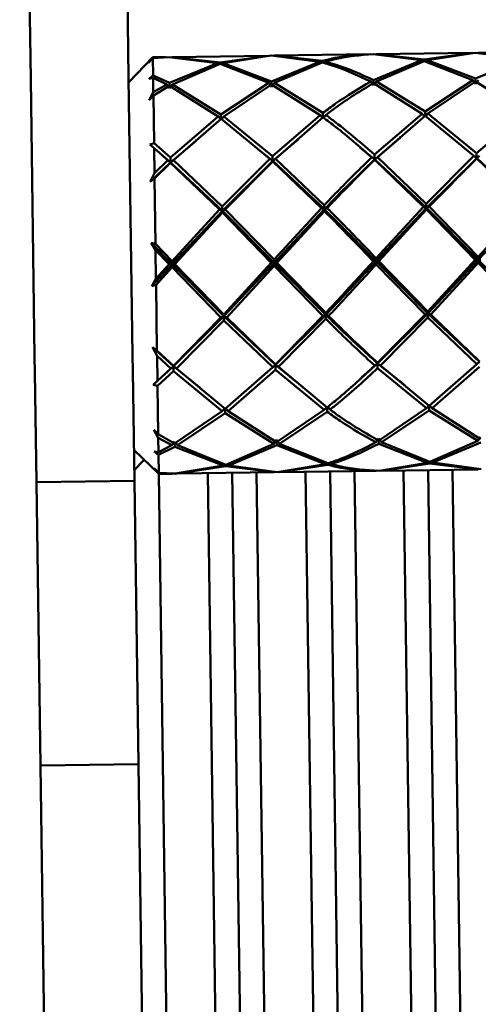
# Paper-space layout 'Лист1' of a CAD drawing. Units: millimetres. Extents: x -5709 to 2019, y -2416 to 3788.
# Drawn here: x 782 to 820, y 3013 to 3094 of the extents above; entities that cross this region are included whole.
import ezdxf

# ---------------------------------------------------------------- set-up
doc = ezdxf.new("R2010")
doc.units = ezdxf.units.MM

psp = doc.layouts.new('Лист1')

# ---------------------------------------------------------------- linework, layer by layer
at = {"color": 7, "linetype": 'Continuous', "lineweight": 50}
for p, q in [((782.197, 3152.472), (783.098, 3088.805)), ((790.196, 3152.586), (791.097, 3088.918)), ((793.074, 3090.584), (791.103, 3088.555)), ((792.721, 3090.136), (793.075, 3090.55)), ((793.075, 3090.511), (792.721, 3090.136)), ((794.08, 3090.598), (793.074, 3090.584)), ((793.074, 3090.584), (793.075, 3090.55)), ((793.075, 3090.511), (794.408, 3090.602)), ((794.174, 3090.599), (793.075, 3090.55)), ((793.075, 3090.511), (793.095, 3089.111)), ((794.408, 3090.602), (798.347, 3090.105)), ((802.506, 3090.717), (794.642, 3090.606)), ((798.58, 3090.169), (794.642, 3090.605)), ((802.506, 3090.717), (798.58, 3090.169)), ((798.815, 3090.111), (802.74, 3090.72)), ((802.74, 3090.72), (806.68, 3090.222)), ((810.838, 3090.835), (802.975, 3090.724)), ((806.912, 3090.287), (802.975, 3090.723)), ((811.072, 3090.838), (815.013, 3090.34)), ((819.17, 3090.953), (811.307, 3090.842)), ((815.246, 3090.405), (811.307, 3090.841)), ((819.17, 3090.953), (815.246, 3090.405)), ((815.48, 3090.347), (819.404, 3090.955)), ((819.404, 3090.955), (823.345, 3090.458)), ((823.345, 3090.458), (819.434, 3088.851)), ((827.503, 3091.071), (819.638, 3090.959)), ((823.579, 3090.523), (819.638, 3090.959)), ((798.347, 3090.105), (794.438, 3088.497)), ((794.673, 3088.378), (798.581, 3090.043)), ((798.347, 3090.105), (798.439, 3089.971)), ((798.581, 3090.043), (802.538, 3088.49)), ((798.815, 3090.111), (798.726, 3089.975)), ((802.77, 3088.615), (798.815, 3090.111)), ((806.68, 3090.222), (802.77, 3088.615)), ((803.006, 3088.496), (806.914, 3090.161)), ((806.775, 3090.085), (806.68, 3090.222)), ((807.058, 3090.093), (807.147, 3090.229)), ((815.013, 3090.34), (811.102, 3088.733)), ((811.338, 3088.614), (815.248, 3090.279)), ((815.013, 3090.34), (815.106, 3090.207)), ((815.248, 3090.279), (819.201, 3088.725)), ((815.48, 3090.347), (815.392, 3090.211)), ((819.434, 3088.851), (815.48, 3090.347)), ((783.098, 3088.805), (783.418, 3066.178)), ((791.097, 3088.918), (791.418, 3066.291)), ((792.74, 3088.831), (793.095, 3089.111)), ((793.098, 3088.901), (792.74, 3088.831)), ((794.438, 3088.497), (793.095, 3089.111)), ((793.098, 3088.901), (793.114, 3087.741)), ((793.098, 3088.901), (794.206, 3088.372)), ((819.437, 3088.604), (819.434, 3088.851)), ((794.206, 3088.372), (793.114, 3087.741)), ((793.118, 3087.458), (794.441, 3088.25)), ((794.206, 3088.372), (794.444, 3088.063)), ((794.441, 3088.25), (794.438, 3088.497)), ((794.441, 3088.25), (798.408, 3085.75)), ((794.673, 3088.378), (794.444, 3088.063)), ((798.64, 3085.928), (794.673, 3088.378)), ((802.538, 3088.49), (798.64, 3085.928)), ((798.876, 3085.757), (802.774, 3088.368)), ((802.776, 3088.181), (802.538, 3088.49)), ((802.77, 3088.615), (802.774, 3088.368)), ((802.774, 3088.368), (806.741, 3085.868)), ((802.776, 3088.181), (803.006, 3088.496)), ((806.972, 3086.046), (803.006, 3088.496)), ((810.869, 3088.608), (811.108, 3088.299)), ((811.106, 3088.486), (811.102, 3088.733)), ((811.106, 3088.486), (815.075, 3085.986)), ((811.338, 3088.614), (811.108, 3088.299)), ((815.306, 3086.164), (811.338, 3088.614)), ((819.201, 3088.725), (815.306, 3086.164)), ((815.542, 3085.993), (819.437, 3088.604)), ((819.201, 3088.725), (819.44, 3088.417)), ((819.437, 3088.604), (823.407, 3086.104)), ((819.67, 3088.732), (819.44, 3088.417)), ((792.765, 3087.084), (793.114, 3087.741)), ((793.118, 3087.458), (792.765, 3087.084)), ((793.118, 3087.458), (793.173, 3083.572)), ((798.408, 3085.75), (794.524, 3082.405)), ((794.761, 3082.193), (798.645, 3085.577)), ((798.646, 3085.498), (798.408, 3085.75)), ((798.64, 3085.928), (798.646, 3085.498)), ((798.645, 3085.577), (802.625, 3082.305)), ((798.646, 3085.498), (798.876, 3085.757)), ((802.856, 3082.523), (798.876, 3085.757)), ((806.741, 3085.868), (802.856, 3082.523)), ((803.094, 3082.311), (806.977, 3085.694)), ((806.741, 3085.868), (806.979, 3085.616)), ((806.979, 3085.616), (806.972, 3086.046)), ((807.209, 3085.875), (806.979, 3085.616)), ((815.075, 3085.986), (811.188, 3082.641)), ((811.426, 3082.429), (815.311, 3085.812)), ((815.075, 3085.986), (815.312, 3085.734)), ((815.312, 3085.734), (815.306, 3086.164)), ((815.311, 3085.812), (819.289, 3082.541)), ((815.542, 3085.993), (815.312, 3085.734)), ((819.52, 3082.759), (815.542, 3085.993)), ((823.407, 3086.104), (819.52, 3082.759)), ((804.94, 3083.999), (804.94, 3083.977)), ((811.194, 3082.245), (813.269, 3084.003)), ((813.272, 3084.118), (813.273, 3084.095)), ((792.816, 3083.461), (793.173, 3083.572)), ((793.179, 3083.163), (792.816, 3083.461)), ((794.524, 3082.405), (793.173, 3083.572)), ((793.179, 3083.163), (793.208, 3081.139)), ((793.179, 3083.163), (794.293, 3082.187)), ((794.53, 3082.009), (796.604, 3083.768)), ((796.608, 3083.882), (796.609, 3083.86)), ((802.862, 3082.127), (804.936, 3083.885)), ((809.991, 3083.232), (811.194, 3082.245)), ((818.319, 3083.328), (819.526, 3082.363)), ((793.795, 3082.631), (794.53, 3082.009)), ((794.524, 3082.405), (794.53, 3082.009)), ((801.654, 3083.093), (802.862, 3082.127)), ((802.862, 3082.127), (802.856, 3082.523)), ((810.957, 3082.423), (811.194, 3082.245)), ((811.194, 3082.245), (811.188, 3082.641)), ((811.426, 3082.429), (811.194, 3082.245)), ((815.413, 3078.636), (811.426, 3082.429)), ((819.289, 3082.541), (815.413, 3078.636)), ((815.417, 3078.3), (819.526, 3082.363)), ((819.289, 3082.541), (819.526, 3082.363)), ((819.526, 3082.363), (819.52, 3082.759)), ((819.757, 3082.547), (819.526, 3082.363)), ((819.526, 3082.363), (819.526, 3082.327)), ((819.526, 3082.363), (823.75, 3078.418)), ((792.859, 3080.414), (794.53, 3082.009)), ((794.293, 3082.187), (793.208, 3081.139)), ((793.214, 3080.688), (794.53, 3081.973)), ((794.53, 3082.009), (794.293, 3082.187)), ((794.53, 3082.009), (794.761, 3082.193)), ((794.53, 3081.973), (794.53, 3082.009)), ((794.53, 3082.009), (798.751, 3078.065)), ((794.53, 3081.973), (798.516, 3078.156)), ((798.746, 3078.4), (794.761, 3082.193)), ((802.625, 3082.305), (798.746, 3078.4)), ((798.751, 3078.065), (802.862, 3082.127)), ((798.984, 3078.163), (802.862, 3082.091)), ((802.625, 3082.305), (802.862, 3082.127)), ((803.094, 3082.311), (802.862, 3082.127)), ((802.862, 3082.127), (802.862, 3082.091)), ((802.862, 3082.127), (807.084, 3078.183)), ((802.862, 3082.091), (806.849, 3078.274)), ((807.079, 3078.518), (803.094, 3082.311)), ((811.194, 3082.245), (811.194, 3082.209)), ((811.194, 3082.245), (815.417, 3078.3)), ((811.194, 3082.209), (815.182, 3078.392)), ((815.65, 3078.399), (819.526, 3082.327)), ((819.526, 3082.327), (823.515, 3078.51)), ((792.859, 3080.414), (793.208, 3081.139)), ((793.214, 3080.688), (792.859, 3080.414)), ((793.214, 3080.688), (793.29, 3075.356)), ((798.751, 3078.065), (798.746, 3078.4)), ((807.084, 3078.183), (807.079, 3078.518)), ((815.182, 3078.392), (811.308, 3074.19)), ((815.182, 3078.392), (815.417, 3078.3)), ((815.417, 3078.3), (815.413, 3078.636)), ((815.65, 3078.399), (815.417, 3078.3)), ((819.64, 3074.308), (815.65, 3078.399)), ((823.515, 3078.51), (819.64, 3074.308)), ((819.643, 3074.056), (823.75, 3078.418)), ((798.516, 3078.156), (794.644, 3073.955)), ((794.647, 3073.702), (798.751, 3078.065)), ((794.881, 3073.708), (798.753, 3077.918)), ((798.516, 3078.156), (798.751, 3078.065)), ((798.984, 3078.163), (798.751, 3078.065)), ((798.751, 3078.065), (798.753, 3077.918)), ((798.751, 3078.065), (802.98, 3073.82)), ((798.753, 3077.918), (802.745, 3073.819)), ((802.976, 3074.073), (798.984, 3078.163)), ((806.849, 3078.274), (802.976, 3074.073)), ((802.98, 3073.82), (807.084, 3078.183)), ((803.214, 3073.826), (807.086, 3078.036)), ((806.849, 3078.274), (807.084, 3078.183)), ((807.316, 3078.281), (807.084, 3078.183)), ((807.084, 3078.183), (807.086, 3078.036)), ((811.311, 3073.938), (815.417, 3078.3)), ((811.546, 3073.944), (815.419, 3078.154)), ((815.417, 3078.3), (815.419, 3078.154)), ((815.417, 3078.3), (819.643, 3074.056)), ((815.419, 3078.154), (819.409, 3074.055)), ((792.929, 3075.443), (793.29, 3075.356)), ((793.297, 3074.858), (792.929, 3075.443)), ((792.929, 3075.443), (794.647, 3073.702)), ((794.644, 3073.955), (793.29, 3075.356)), ((793.297, 3074.858), (793.33, 3072.513)), ((793.297, 3074.858), (794.413, 3073.701)), ((792.979, 3071.913), (794.647, 3073.702)), ((794.413, 3073.701), (793.33, 3072.513)), ((794.413, 3073.701), (794.647, 3073.702)), ((794.647, 3073.702), (794.644, 3073.955)), ((794.881, 3073.708), (794.647, 3073.702)), ((794.647, 3073.702), (798.873, 3069.452)), ((794.647, 3073.702), (794.651, 3073.455)), ((798.871, 3069.603), (794.881, 3073.708)), ((802.745, 3073.819), (798.871, 3069.603)), ((798.873, 3069.452), (802.98, 3073.82)), ((799.108, 3069.364), (802.983, 3073.573)), ((802.745, 3073.819), (802.98, 3073.82)), ((802.98, 3073.82), (802.976, 3074.073)), ((803.214, 3073.826), (802.98, 3073.82)), ((802.98, 3073.82), (807.206, 3069.569)), ((802.98, 3073.82), (802.983, 3073.573)), ((802.983, 3073.573), (806.973, 3069.475)), ((807.203, 3069.721), (803.214, 3073.826)), ((811.077, 3073.937), (811.311, 3073.938)), ((811.311, 3073.938), (811.308, 3074.19)), ((811.546, 3073.944), (811.311, 3073.938)), ((811.311, 3073.938), (815.539, 3069.687)), ((811.311, 3073.938), (811.315, 3073.69)), ((811.315, 3073.69), (815.307, 3069.593)), ((815.537, 3069.839), (811.546, 3073.944)), ((819.409, 3074.055), (815.537, 3069.839)), ((815.539, 3069.687), (819.643, 3074.056)), ((815.774, 3069.6), (819.647, 3073.808)), ((819.409, 3074.055), (819.643, 3074.056)), ((819.643, 3074.056), (819.64, 3074.308)), ((819.878, 3074.062), (819.643, 3074.056)), ((819.643, 3074.056), (823.872, 3069.805)), ((819.643, 3074.056), (819.647, 3073.808)), ((819.647, 3073.808), (823.639, 3069.711)), ((793.337, 3072.014), (794.651, 3073.455)), ((794.651, 3073.455), (798.64, 3069.357)), ((792.979, 3071.913), (793.33, 3072.513)), ((793.337, 3072.014), (792.979, 3071.913)), ((793.337, 3072.014), (793.413, 3066.666)), ((798.873, 3069.452), (798.871, 3069.603)), ((803.097, 3065.488), (807.206, 3069.569)), ((806.973, 3069.475), (807.206, 3069.569)), ((807.206, 3069.569), (807.203, 3069.721)), ((807.441, 3069.482), (807.206, 3069.569)), ((807.206, 3069.569), (807.21, 3069.237)), ((811.429, 3065.606), (815.539, 3069.687)), ((815.307, 3069.593), (811.429, 3065.646)), ((815.307, 3069.593), (815.539, 3069.687)), ((815.539, 3069.687), (815.537, 3069.839)), ((815.774, 3069.6), (815.539, 3069.687)), ((815.539, 3069.687), (819.761, 3065.723)), ((815.539, 3069.687), (815.544, 3069.355)), ((819.761, 3065.764), (815.774, 3069.6)), ((794.765, 3065.37), (798.873, 3069.452)), ((798.64, 3069.357), (794.765, 3065.41)), ((795.001, 3065.195), (798.878, 3069.119)), ((798.64, 3069.357), (798.873, 3069.452)), ((799.108, 3069.364), (798.873, 3069.452)), ((798.873, 3069.452), (803.097, 3065.488)), ((798.873, 3069.452), (798.878, 3069.119)), ((798.878, 3069.119), (802.866, 3065.307)), ((803.097, 3065.528), (799.108, 3069.364)), ((806.973, 3069.475), (803.097, 3065.528)), ((803.334, 3065.313), (807.21, 3069.237)), ((811.666, 3065.431), (815.544, 3069.355)), ((815.544, 3069.355), (819.53, 3065.543)), ((791.418, 3066.291), (791.436, 3064.964)), ((793.05, 3066.926), (793.413, 3066.666)), ((793.419, 3066.212), (793.05, 3066.926)), ((793.05, 3066.926), (794.765, 3065.37)), ((794.765, 3065.41), (793.413, 3066.666)), ((783.418, 3066.178), (783.437, 3064.851)), ((793.419, 3066.212), (793.448, 3064.174)), ((793.419, 3066.212), (794.534, 3065.189)), ((801.802, 3064.38), (803.097, 3065.488)), ((802.866, 3065.307), (803.097, 3065.488)), ((803.097, 3065.488), (803.097, 3065.528)), ((803.334, 3065.313), (803.097, 3065.488)), ((803.097, 3065.488), (805.311, 3063.7)), ((803.097, 3065.488), (803.103, 3065.094)), ((810.141, 3064.476), (811.429, 3065.606)), ((811.198, 3065.425), (811.429, 3065.606)), ((811.429, 3065.606), (811.429, 3065.646)), ((811.666, 3065.431), (811.429, 3065.606)), ((811.429, 3065.606), (813.644, 3063.818)), ((811.429, 3065.606), (811.435, 3065.212)), ((819.53, 3065.543), (815.646, 3062.13)), ((818.468, 3064.617), (819.761, 3065.723)), ((819.53, 3065.543), (819.761, 3065.723)), ((783.437, 3064.851), (783.564, 3055.915)), ((791.436, 3064.964), (791.563, 3056.029)), ((794.534, 3065.189), (793.448, 3064.174)), ((793.454, 3063.762), (794.771, 3064.976)), ((793.968, 3064.649), (794.765, 3065.37)), ((794.534, 3065.189), (794.765, 3065.37)), ((794.765, 3065.37), (794.765, 3065.41)), ((795.001, 3065.195), (794.765, 3065.37)), ((794.765, 3065.37), (796.979, 3063.582)), ((794.765, 3065.37), (794.771, 3064.976)), ((794.771, 3064.976), (798.748, 3061.711)), ((798.98, 3061.894), (795.001, 3065.195)), ((802.866, 3065.307), (798.98, 3061.894)), ((799.217, 3061.718), (803.103, 3065.094)), ((803.103, 3065.094), (807.082, 3061.829)), ((807.313, 3062.012), (803.334, 3065.313)), ((811.435, 3065.212), (815.415, 3061.947)), ((815.646, 3062.13), (811.666, 3065.431)), ((815.882, 3061.954), (819.767, 3065.33)), ((793.093, 3063.858), (793.448, 3064.174)), ((793.454, 3063.762), (793.093, 3063.858)), ((793.454, 3063.762), (793.509, 3059.83)), ((796.986, 3063.491), (796.987, 3063.472)), ((805.318, 3063.609), (805.318, 3063.59)), ((813.65, 3063.727), (813.65, 3063.708)), ((798.748, 3061.711), (794.854, 3059.062)), ((795.09, 3058.937), (798.985, 3061.538)), ((798.748, 3061.711), (798.979, 3061.967)), ((799.217, 3061.718), (798.979, 3061.967)), ((798.979, 3061.967), (798.985, 3061.538)), ((798.985, 3061.538), (802.954, 3059.048)), ((803.187, 3059.179), (799.217, 3061.718)), ((807.082, 3061.829), (803.187, 3059.179)), ((803.423, 3059.055), (807.318, 3061.656)), ((807.082, 3061.829), (807.312, 3062.085)), ((807.549, 3061.836), (807.312, 3062.085)), ((807.312, 3062.085), (807.318, 3061.656)), ((815.415, 3061.947), (811.519, 3059.297)), ((811.755, 3059.173), (815.651, 3061.774)), ((815.415, 3061.947), (815.645, 3062.203)), ((815.882, 3061.954), (815.645, 3062.203)), ((815.645, 3062.203), (815.651, 3061.774)), ((815.651, 3061.774), (819.618, 3059.284)), ((819.851, 3059.415), (815.882, 3061.954)), ((793.145, 3060.192), (793.509, 3059.83)), ((793.513, 3059.542), (793.145, 3060.192)), ((794.854, 3059.062), (793.509, 3059.83)), ((793.513, 3059.542), (793.53, 3058.357)), ((793.513, 3059.542), (794.622, 3058.93)), ((794.622, 3058.93), (794.852, 3059.243)), ((794.854, 3059.062), (794.858, 3058.809)), ((795.09, 3058.937), (794.945, 3059.123)), ((802.954, 3059.048), (799.044, 3057.338)), ((802.954, 3059.048), (803.184, 3059.361)), ((803.423, 3059.055), (803.184, 3059.361)), ((803.187, 3059.179), (803.19, 3058.927)), ((807.377, 3057.456), (803.423, 3059.055)), ((811.286, 3059.166), (811.516, 3059.479)), ((811.755, 3059.173), (811.516, 3059.479)), ((811.519, 3059.297), (811.522, 3059.045)), ((811.522, 3059.045), (815.478, 3057.503)), ((815.711, 3057.574), (811.755, 3059.173)), ((819.618, 3059.284), (815.711, 3057.574)), ((815.945, 3057.509), (819.854, 3059.163)), ((819.618, 3059.284), (819.848, 3059.597)), ((791.527, 3058.558), (793.555, 3056.587)), ((793.17, 3058.409), (793.53, 3058.357)), ((793.533, 3058.142), (793.17, 3058.409)), ((794.622, 3058.93), (793.53, 3058.357)), ((793.533, 3058.142), (794.858, 3058.809)), ((794.858, 3058.809), (798.811, 3057.267)), ((799.044, 3057.338), (795.09, 3058.937)), ((799.279, 3057.274), (803.19, 3058.927)), ((803.19, 3058.927), (807.145, 3057.385)), ((792.374, 3057.735), (791.551, 3056.887)), ((793.533, 3058.142), (793.554, 3056.679)), ((807.145, 3057.385), (807.238, 3057.527)), ((807.612, 3057.391), (807.517, 3057.527)), ((815.478, 3057.503), (811.553, 3056.845)), ((811.788, 3056.845), (815.713, 3057.442)), ((815.478, 3057.503), (815.569, 3057.641)), ((815.713, 3057.442), (819.651, 3056.957)), ((815.945, 3057.509), (815.851, 3057.645)), ((819.885, 3056.963), (815.945, 3057.509)), ((793.19, 3057.045), (793.554, 3056.679)), ((793.555, 3056.635), (793.19, 3057.045)), ((794.889, 3056.609), (793.554, 3056.679)), ((793.555, 3056.635), (793.555, 3056.587)), ((793.555, 3056.635), (794.655, 3056.603)), ((798.811, 3057.267), (794.889, 3056.609)), ((794.889, 3056.606), (795.103, 3056.64)), ((795.123, 3056.609), (799.046, 3057.206)), ((795.123, 3056.609), (802.987, 3056.72)), ((798.767, 2971.004), (797.555, 3056.644)), ((798.811, 3057.267), (798.902, 3057.406)), ((799.046, 3057.206), (802.987, 3056.721)), ((799.279, 3057.274), (799.185, 3057.41)), ((803.221, 3056.727), (799.279, 3057.274)), ((800.767, 2971.021), (799.555, 3056.672)), ((801.554, 3056.7), (802.766, 2971.061)), ((803.007, 3056.751), (803.222, 3056.724)), ((807.145, 3057.385), (803.221, 3056.727)), ((803.222, 3056.724), (803.435, 3056.758)), ((803.456, 3056.727), (807.379, 3057.324)), ((803.456, 3056.727), (811.319, 3056.838)), ((806.766, 2971.118), (805.554, 3056.757)), ((807.554, 3056.785), (808.766, 2971.134)), ((809.554, 3056.813), (810.766, 2971.174)), ((811.335, 3056.864), (811.553, 3056.842)), ((811.553, 3056.842), (811.767, 3056.875)), ((811.788, 3056.845), (819.651, 3056.956)), ((814.765, 2971.231), (813.553, 3056.87)), ((815.553, 3056.898), (816.765, 2971.247)), ((817.553, 3056.927), (818.765, 2971.287)), ((783.564, 3055.915), (791.563, 3056.029)), ((783.564, 3055.915), (783.891, 3032.785)), ((791.563, 3056.029), (791.89, 3032.898)), ((793.555, 3056.587), (794.561, 3056.601)), ((793.555, 3056.587), (794.767, 2970.948)), ((794.655, 3056.603), (794.561, 3056.604)), ((794.663, 3056.615), (794.889, 3056.606)), ((783.891, 3032.785), (791.89, 3032.898)), ((783.891, 3032.785), (786.014, 2882.792)), ((791.89, 3032.898), (794.013, 2882.905))]:
    psp.add_line(p, q, dxfattribs=at)
for points, knots in [([(810.838, 3090.835), (809.875, 3090.78), (808.564, 3090.706), (807.258, 3090.375), (806.912, 3090.287)], [0, 0, 0, 0, 0.735003, 1, 1, 1, 1]), ([(807.147, 3090.229), (807.415, 3090.302), (808.721, 3090.658), (810.031, 3090.758), (811.072, 3090.838)], [0, 0, 0, 0, 0.205501, 1, 1, 1, 1]), ([(806.914, 3090.161), (807.263, 3090.061), (808.579, 3089.683), (809.899, 3089.063), (810.869, 3088.608)], [0, 0, 0, 0, 0.264997, 1, 1, 1, 1]), ([(811.102, 3088.733), (810.053, 3089.207), (808.733, 3089.804), (807.417, 3090.157), (807.147, 3090.229)], [0, 0, 0, 0, 0.794499, 1, 1, 1, 1]), ([(810.869, 3088.608), (809.913, 3088.043), (808.613, 3087.275), (807.316, 3086.303), (806.972, 3086.046)], [0, 0, 0, 0, 0.735003, 1, 1, 1, 1]), ([(807.209, 3085.875), (807.475, 3086.078), (808.772, 3087.068), (810.072, 3087.858), (811.106, 3088.486)], [0, 0, 0, 0, 0.2055014, 1, 1, 1, 1]), ([(806.977, 3085.694), (807.328, 3085.43), (808.653, 3084.434), (809.981, 3083.275), (810.957, 3082.423)], [0, 0, 0, 0, 0.264997, 1, 1, 1, 1]), ([(811.188, 3082.641), (810.133, 3083.551), (808.805, 3084.696), (807.481, 3085.674), (807.209, 3085.875)], [0, 0, 0, 0, 0.7944986, 1, 1, 1, 1]), ([(810.957, 3082.423), (810.006, 3081.496), (808.713, 3080.235), (807.421, 3078.878), (807.079, 3078.518)], [0, 0, 0, 0, 0.7350031, 1, 1, 1, 1]), ([(807.084, 3078.183), (807.426, 3078.536), (808.794, 3079.95), (810.166, 3081.262), (811.194, 3082.245)], [0, 0, 0, 0, 0.250125, 1, 1, 1, 1]), ([(807.316, 3078.281), (807.582, 3078.561), (808.873, 3079.925), (810.167, 3081.198), (811.194, 3082.209)], [0, 0, 0, 0, 0.205501, 1, 1, 1, 1]), ([(807.084, 3078.183), (807.436, 3077.836), (808.844, 3076.448), (810.254, 3075.014), (811.311, 3073.938)], [0, 0, 0, 0, 0.250125, 1, 1, 1, 1]), ([(807.086, 3078.036), (807.438, 3077.68), (808.768, 3076.337), (810.099, 3074.954), (811.077, 3073.937)], [0, 0, 0, 0, 0.264997, 1, 1, 1, 1]), ([(811.308, 3074.19), (810.25, 3075.288), (808.919, 3076.67), (807.589, 3078.006), (807.316, 3078.281)], [0, 0, 0, 0, 0.794499, 1, 1, 1, 1]), ([(811.077, 3073.937), (810.128, 3072.893), (808.837, 3071.472), (807.546, 3070.088), (807.203, 3069.721)], [0, 0, 0, 0, 0.735003, 1, 1, 1, 1]), ([(807.206, 3069.569), (807.548, 3069.927), (808.916, 3071.358), (810.285, 3072.833), (811.311, 3073.938)], [0, 0, 0, 0, 0.250125, 1, 1, 1, 1]), ([(807.441, 3069.482), (807.706, 3069.765), (808.997, 3071.142), (810.289, 3072.562), (811.315, 3073.69)], [0, 0, 0, 0, 0.205501, 1, 1, 1, 1]), ([(807.206, 3069.569), (807.558, 3069.224), (808.966, 3067.845), (810.374, 3066.565), (811.429, 3065.606)], [0, 0, 0, 0, 0.250125, 1, 1, 1, 1]), ([(807.21, 3069.237), (807.563, 3068.886), (808.892, 3067.561), (810.221, 3066.33), (811.198, 3065.425)], [0, 0, 0, 0, 0.264997, 1, 1, 1, 1]), ([(811.429, 3065.646), (810.373, 3066.634), (809.043, 3067.877), (807.714, 3069.208), (807.441, 3069.482)], [0, 0, 0, 0, 0.794499, 1, 1, 1, 1]), ([(811.198, 3065.425), (810.246, 3064.539), (808.952, 3063.334), (807.656, 3062.289), (807.313, 3062.012)], [0, 0, 0, 0, 0.735003, 1, 1, 1, 1]), ([(807.549, 3061.836), (807.815, 3062.047), (809.111, 3063.074), (810.406, 3064.265), (811.435, 3065.212)], [0, 0, 0, 0, 0.205501, 1, 1, 1, 1]), ([(807.318, 3061.656), (807.668, 3061.405), (808.992, 3060.459), (810.314, 3059.714), (811.286, 3059.166)], [0, 0, 0, 0, 0.2649969, 1, 1, 1, 1]), ([(811.519, 3059.297), (810.468, 3059.906), (809.145, 3060.673), (807.821, 3061.638), (807.549, 3061.836)], [0, 0, 0, 0, 0.794499, 1, 1, 1, 1]), ([(811.286, 3059.166), (810.329, 3058.673), (809.027, 3058.001), (807.723, 3057.57), (807.377, 3057.456)], [0, 0, 0, 0, 0.735003, 1, 1, 1, 1]), ([(807.612, 3057.391), (807.88, 3057.475), (809.185, 3057.881), (810.487, 3058.53), (811.522, 3059.045)], [0, 0, 0, 0, 0.205501, 1, 1, 1, 1]), ([(807.379, 3057.324), (807.727, 3057.242), (809.042, 3056.932), (810.355, 3056.878), (811.319, 3056.839)], [0, 0, 0, 0, 0.264997, 1, 1, 1, 1]), ([(811.553, 3056.845), (810.51, 3056.909), (809.198, 3056.988), (807.882, 3057.323), (807.612, 3057.391)], [0, 0, 0, 0, 0.794499, 1, 1, 1, 1])]:
    psp.add_open_spline(points, degree=3, knots=knots, dxfattribs=at)

doc.saveas('drawing.dxf')
